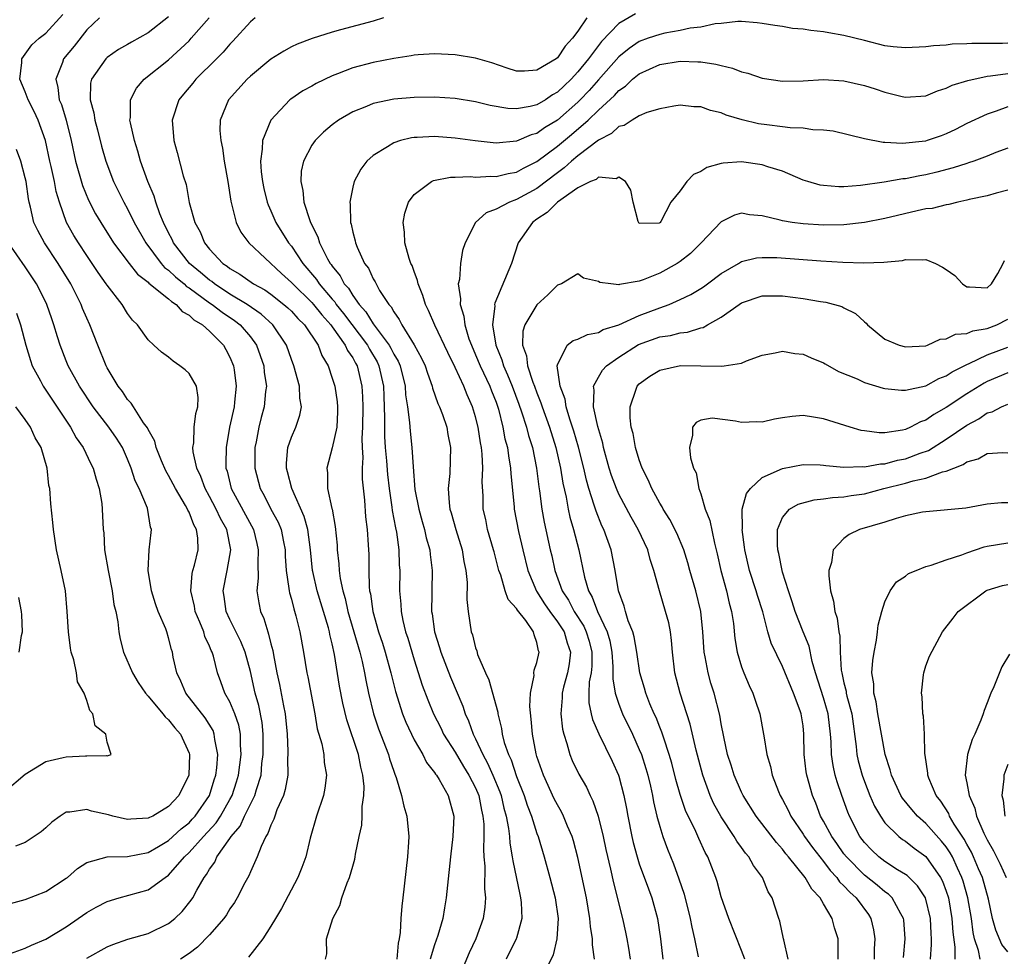
# Model space of a CAD drawing. Units: inches. Extents: x 2583000 to 2586000, y 1530000 to 1533000.
# Drawn here: x 2583086 to 2583183, y 1530445 to 1530537 of the extents above; entities that cross this region are included whole.
import ezdxf

# ---------------------------------------------------------------- set-up
doc = ezdxf.new("R2010")
doc.units = ezdxf.units.IN
doc.header["$MEASUREMENT"] = 0
doc.layers.add('LD25831530_2ft', color=133, linetype='Continuous')

msp = doc.modelspace()

# ---------------------------------------------------------------- linework, layer by layer
at = {"layer": 'LD25831530_2ft'}
for points, elevation in [([(2583093, 1530445.119), (2583095, 1530446.223), (2583095.555, 1530446.445), (2583097.032, 1530446.968), (2583099, 1530447.535), (2583101, 1530448.491), (2583101.616, 1530449), (2583102.331, 1530449.669), (2583103.221, 1530450.779), (2583103.359, 1530451), (2583103.768, 1530451.768), (2583104.49, 1530453), (2583104.72, 1530453.28), (2583105, 1530453.798), (2583105.506, 1530454.495), (2583105.729, 1530455), (2583107, 1530456.806), (2583107.123, 1530457), (2583107.987, 1530458.013), (2583108.437, 1530459), (2583109.44, 1530461), (2583109.582, 1530461.582), (2583110.039, 1530463), (2583110.125, 1530464.125), (2583110.244, 1530465), (2583110.239, 1530467), (2583110.137, 1530468.137), (2583109.814, 1530469.814), (2583109.476, 1530471), (2583109, 1530473.123), (2583108.498, 1530475), (2583108.062, 1530476.062), (2583107, 1530478.219), (2583106.636, 1530479), (2583106.443, 1530480.443), (2583106.346, 1530481), (2583106.736, 1530483), (2583107, 1530484.462), (2583107.083, 1530485), (2583106.685, 1530487), (2583106.074, 1530488.074), (2583105.649, 1530489), (2583105, 1530490.233), (2583104.569, 1530491), (2583104.168, 1530492.168), (2583103.778, 1530493), (2583103.417, 1530494.583), (2583103.381, 1530495), (2583103.459, 1530495.459), (2583103.491, 1530497), (2583103.659, 1530498.341), (2583103.868, 1530499), (2583103.9, 1530499.9), (2583103.732, 1530501), (2583103, 1530502.239), (2583102.607, 1530502.607), (2583102.106, 1530503), (2583101.437, 1530503.437), (2583101, 1530503.831), (2583100.326, 1530504.326), (2583099.561, 1530505), (2583099, 1530505.537), (2583097.972, 1530507), (2583097.469, 1530507.469), (2583097, 1530508.103), (2583096.466, 1530509), (2583095, 1530510.866), (2583094.919, 1530511), (2583094.116, 1530512.116), (2583093.535, 1530513), (2583093, 1530513.77), (2583092.195, 1530515), (2583091.745, 1530515.745), (2583091.037, 1530517), (2583090.333, 1530519), (2583090.022, 1530520.022), (2583089.845, 1530521), (2583089.524, 1530522.476), (2583089.393, 1530523), (2583088.977, 1530525), (2583088.263, 1530527), (2583087.859, 1530527.859), (2583087.266, 1530529), (2583087, 1530529.757), (2583086.465, 1530531), (2583086.651, 1530532.651), (2583086.653, 1530533), (2583087.641, 1530534.358), (2583088.362, 1530535), (2583089, 1530535.51), (2583090.657, 1530537.343)], 7664), ([(2583146.614, 1530537.386), (2583145, 1530536.434), (2583143.314, 1530534.686), (2583143, 1530534.292), (2583142.041, 1530533), (2583141, 1530531.711), (2583140.339, 1530531), (2583139.645, 1530530.355), (2583139, 1530529.722), (2583138.525, 1530529.474), (2583137.82, 1530529), (2583137, 1530528.515), (2583136.343, 1530528.343), (2583135, 1530528.114), (2583134.142, 1530528.141), (2583132.422, 1530528.422), (2583131, 1530528.786), (2583129, 1530529.135), (2583127, 1530529.26), (2583125, 1530529.225), (2583123, 1530529.051), (2583121, 1530528.63), (2583120.343, 1530528.343), (2583119, 1530527.817), (2583117.592, 1530527), (2583117, 1530526.555), (2583116.155, 1530525.845), (2583115.315, 1530525), (2583115, 1530524.544), (2583114.18, 1530523), (2583113.97, 1530522.03), (2583113.91, 1530521), (2583114.128, 1530520.128), (2583114.226, 1530519), (2583114.794, 1530517.206), (2583114.877, 1530517), (2583115.588, 1530515.588), (2583115.754, 1530515), (2583116.533, 1530513.467), (2583116.801, 1530513), (2583116.892, 1530512.892), (2583117, 1530512.721), (2583117.785, 1530511.785), (2583118.171, 1530511), (2583118.569, 1530510.569), (2583119, 1530509.852), (2583119.612, 1530509), (2583120.28, 1530508.28), (2583121, 1530507.093), (2583122.555, 1530505), (2583122.721, 1530504.721), (2583123, 1530504.14), (2583123.437, 1530503.437), (2583123.62, 1530503), (2583124.123, 1530501), (2583124.161, 1530500.161), (2583124.347, 1530499), (2583124.558, 1530497.442), (2583124.606, 1530496.606), (2583124.778, 1530495), (2583124.89, 1530493.11), (2583125.082, 1530490.918), (2583125.445, 1530489), (2583125.775, 1530487.775), (2583126.004, 1530487), (2583126.188, 1530486.188), (2583126.534, 1530485), (2583126.569, 1530484.569), (2583126.762, 1530483), (2583126.712, 1530481), (2583126.724, 1530480.724), (2583126.707, 1530479), (2583126.759, 1530478.759), (2583126.997, 1530477), (2583127.484, 1530475.484), (2583127.617, 1530475), (2583128.565, 1530472.565), (2583129.75, 1530469.75), (2583129.994, 1530469), (2583130.318, 1530468.318), (2583130.761, 1530467), (2583131, 1530466.541), (2583131.704, 1530465), (2583132.181, 1530464.181), (2583132.7, 1530463), (2583133.377, 1530461.377), (2583133.506, 1530461), (2583133.779, 1530459.779), (2583134, 1530459), (2583134.23, 1530457.77), (2583134.306, 1530457), (2583134.347, 1530456.347), (2583134.592, 1530455), (2583134.629, 1530454.629), (2583135.321, 1530451.321), (2583135.407, 1530451), (2583135.459, 1530450.541), (2583135.523, 1530449), (2583135, 1530447.055), (2583134.984, 1530447), (2583133.975, 1530445)], 7650), ([(2583094.25, 1530537), (2583093, 1530535.83), (2583091.766, 1530534.234), (2583090.743, 1530533), (2583090.624, 1530532.624), (2583089.977, 1530531), (2583090.187, 1530530.187), (2583090.316, 1530529), (2583090.523, 1530528.523), (2583091, 1530527), (2583091.497, 1530525), (2583091.92, 1530523), (2583092.606, 1530520.606), (2583093.185, 1530519.185), (2583093.862, 1530517.862), (2583094.366, 1530517), (2583095.627, 1530515), (2583097.147, 1530513), (2583097.963, 1530511.963), (2583099, 1530511.176), (2583099.082, 1530511.082), (2583101, 1530509.537), (2583101.273, 1530509.272), (2583101.732, 1530509), (2583102.319, 1530508.319), (2583103, 1530507.96), (2583103.481, 1530507.481), (2583104.321, 1530507), (2583105, 1530506.376), (2583106.357, 1530505), (2583106.596, 1530504.597), (2583107, 1530503.856), (2583107.357, 1530503), (2583107.395, 1530502.604), (2583107.615, 1530501), (2583107.458, 1530499.457), (2583107.397, 1530499), (2583106.971, 1530497), (2583106.617, 1530495), (2583106.582, 1530493.418), (2583106.61, 1530493), (2583106.711, 1530492.711), (2583107.129, 1530491), (2583109.29, 1530487), (2583109.63, 1530485.63), (2583109.772, 1530485), (2583109.708, 1530483.708), (2583109.754, 1530482.247), (2583109.636, 1530481), (2583109.819, 1530479.819), (2583109.996, 1530479), (2583110.311, 1530478.311), (2583110.69, 1530477), (2583110.781, 1530476.781), (2583111, 1530475.835), (2583111.181, 1530475.181), (2583111.247, 1530474.753), (2583111.584, 1530473), (2583111.851, 1530471.851), (2583112.242, 1530469.758), (2583112.409, 1530469), (2583112.59, 1530467), (2583112.67, 1530465.33), (2583112.67, 1530465), (2583112.638, 1530464.638), (2583112.64, 1530463), (2583112.406, 1530461.594), (2583112.223, 1530461), (2583111.594, 1530459.594), (2583111.382, 1530459), (2583111.299, 1530458.701), (2583111, 1530458.119), (2583110.709, 1530457.291), (2583110.501, 1530457), (2583110.035, 1530456.035), (2583109.651, 1530455), (2583109, 1530453.559), (2583108.841, 1530453.159), (2583108.462, 1530452.462), (2583107.705, 1530451), (2583107.441, 1530450.559), (2583107, 1530449.914), (2583106.656, 1530449.344), (2583106.405, 1530449), (2583105, 1530447.384), (2583103.823, 1530446.177), (2583103, 1530445.559), (2583102.155, 1530445)], 7662), ([(2583101, 1530537.098), (2583099, 1530535.544), (2583097.372, 1530534.628), (2583097, 1530534.39), (2583096.105, 1530533.895), (2583095, 1530533.135), (2583094.859, 1530533), (2583093.472, 1530531), (2583093.38, 1530530.62), (2583093.345, 1530529), (2583093.713, 1530527.713), (2583093.803, 1530527), (2583094.056, 1530526.056), (2583094.451, 1530524.452), (2583094.856, 1530523), (2583095.628, 1530521), (2583096.626, 1530519), (2583097, 1530518.329), (2583097.645, 1530517), (2583098.764, 1530515), (2583100.285, 1530513), (2583100.619, 1530512.619), (2583101, 1530512.338), (2583101.676, 1530511.676), (2583102.516, 1530511), (2583102.762, 1530510.762), (2583103, 1530510.621), (2583105, 1530509.165), (2583105.251, 1530509), (2583106.228, 1530508.228), (2583107.437, 1530507.437), (2583108.002, 1530507), (2583109, 1530505.814), (2583109.6, 1530505), (2583110.296, 1530503), (2583110.354, 1530502.354), (2583110.557, 1530501), (2583110.484, 1530500.484), (2583110.345, 1530499), (2583110.052, 1530497.948), (2583109.813, 1530497), (2583109.557, 1530495.557), (2583109.439, 1530495), (2583109.417, 1530493), (2583109.937, 1530491), (2583110.327, 1530490.327), (2583111.007, 1530489), (2583111.706, 1530487.706), (2583111.997, 1530487), (2583112.218, 1530485.782), (2583112.389, 1530485), (2583112.4, 1530484.4), (2583112.489, 1530483), (2583112.769, 1530481.231), (2583112.779, 1530481), (2583112.815, 1530480.815), (2583113, 1530480.185), (2583113.234, 1530479.234), (2583113.443, 1530478.557), (2583113.828, 1530477), (2583114.19, 1530475), (2583114.505, 1530473), (2583114.599, 1530472.599), (2583115.283, 1530469), (2583115.529, 1530467.529), (2583115.962, 1530466.038), (2583116.162, 1530465), (2583116.221, 1530464.221), (2583116.439, 1530463), (2583116.272, 1530461.728), (2583116.129, 1530461), (2583115.443, 1530459), (2583114.846, 1530456.846), (2583114.41, 1530455), (2583114.032, 1530453.968), (2583113.643, 1530453), (2583112.028, 1530449.972), (2583111.434, 1530449), (2583111, 1530448.231), (2583110.217, 1530447), (2583108.796, 1530445.204)], 7660), ([(2583116.331, 1530445), (2583116.471, 1530445.528), (2583116.447, 1530447), (2583117.054, 1530449), (2583117.746, 1530450.254), (2583117.942, 1530451), (2583118.459, 1530452.459), (2583118.697, 1530453), (2583119, 1530454.104), (2583119.21, 1530454.79), (2583119.251, 1530455), (2583119.282, 1530455.282), (2583119.633, 1530457), (2583119.889, 1530458.111), (2583119.918, 1530459), (2583119.914, 1530459.914), (2583120.091, 1530461), (2583120.105, 1530461.895), (2583119.998, 1530463), (2583119.788, 1530463.788), (2583119.545, 1530465), (2583118.405, 1530468.405), (2583118.022, 1530470.022), (2583117.701, 1530471.701), (2583117.229, 1530474.771), (2583117, 1530475.811), (2583116.754, 1530476.754), (2583116.715, 1530477), (2583116.618, 1530477.382), (2583115.532, 1530481), (2583115.102, 1530482.897), (2583115.08, 1530483), (2583114.877, 1530485), (2583114.617, 1530487), (2583114.264, 1530488.264), (2583113.033, 1530491), (2583112.634, 1530492.634), (2583112.527, 1530493), (2583112.528, 1530493.472), (2583112.658, 1530495), (2583113, 1530496.015), (2583113.421, 1530497), (2583113.835, 1530498.165), (2583113.993, 1530499), (2583113.84, 1530499.84), (2583113.796, 1530501), (2583113.233, 1530503), (2583113, 1530503.602), (2583112.512, 1530505), (2583111.185, 1530507), (2583110.048, 1530508.048), (2583108.666, 1530509), (2583107, 1530510.007), (2583105.482, 1530511), (2583105.22, 1530511.22), (2583105, 1530511.366), (2583104.125, 1530512.125), (2583103.058, 1530513), (2583101.487, 1530515), (2583101.345, 1530515.345), (2583101, 1530515.986), (2583100.498, 1530517), (2583100.148, 1530517.851), (2583099.742, 1530519), (2583099.58, 1530519.58), (2583098.961, 1530521), (2583098.247, 1530523), (2583097.983, 1530523.983), (2583097.66, 1530525), (2583097.271, 1530526.729), (2583097.231, 1530527), (2583097.277, 1530527.277), (2583097.291, 1530529), (2583097.865, 1530530.135), (2583098.607, 1530531), (2583101, 1530532.904), (2583103, 1530534.762), (2583103.225, 1530535), (2583104.975, 1530537)], 7658), ([(2583109.471, 1530537), (2583109, 1530536.608), (2583107.283, 1530534.717), (2583107, 1530534.441), (2583106.337, 1530533.663), (2583105.693, 1530533), (2583103.681, 1530531), (2583103.38, 1530530.62), (2583102.457, 1530529.542), (2583102.018, 1530529), (2583101.342, 1530527), (2583101.525, 1530525), (2583101.857, 1530523.856), (2583102.434, 1530521.566), (2583102.717, 1530520.718), (2583103.028, 1530518.972), (2583103.569, 1530517), (2583104.076, 1530516.076), (2583104.496, 1530515), (2583105, 1530514.388), (2583106.307, 1530513), (2583106.723, 1530512.723), (2583107, 1530512.492), (2583107.958, 1530511.958), (2583109.31, 1530511), (2583110.411, 1530510.411), (2583111, 1530509.987), (2583112.273, 1530509), (2583112.668, 1530508.668), (2583113, 1530508.344), (2583113.636, 1530507.636), (2583114.292, 1530507), (2583115.609, 1530505), (2583115.991, 1530503.991), (2583116.591, 1530503), (2583117, 1530501.8), (2583117.233, 1530501), (2583117.473, 1530499.473), (2583117.513, 1530499), (2583117.506, 1530498.494), (2583117.436, 1530497), (2583117, 1530494.991), (2583116.455, 1530493), (2583116.534, 1530492.534), (2583116.547, 1530491), (2583116.943, 1530489.057), (2583116.972, 1530488.972), (2583117.287, 1530487.287), (2583117.467, 1530485.467), (2583117.492, 1530485), (2583117.652, 1530483.652), (2583117.684, 1530483), (2583117.779, 1530482.221), (2583118.034, 1530481), (2583118.256, 1530480.256), (2583118.523, 1530479), (2583119.685, 1530475), (2583119.911, 1530474.089), (2583120.139, 1530473), (2583120.262, 1530472.262), (2583120.534, 1530471), (2583121.032, 1530469), (2583121.528, 1530467.528), (2583122.496, 1530465), (2583122.598, 1530464.598), (2583123, 1530463.377), (2583123.098, 1530463.098), (2583123.243, 1530462.757), (2583123.77, 1530461), (2583123.976, 1530459.976), (2583124.276, 1530459), (2583124.47, 1530457), (2583124.451, 1530456.451), (2583124.36, 1530455), (2583123.907, 1530451), (2583123.798, 1530450.201), (2583123.705, 1530449), (2583123.629, 1530447.629), (2583123.521, 1530447), (2583123.421, 1530446.579), (2583123.317, 1530445)], 7656), ([(2583122.007, 1530537), (2583121, 1530536.687), (2583117.816, 1530535.816), (2583117, 1530535.618), (2583115.021, 1530534.979), (2583113.57, 1530534.43), (2583113, 1530534.156), (2583112.251, 1530533.749), (2583111, 1530532.964), (2583109, 1530531.311), (2583108.669, 1530531), (2583106.857, 1530529), (2583106.052, 1530527), (2583106.018, 1530525.982), (2583106.094, 1530525), (2583106.267, 1530524.267), (2583106.443, 1530523), (2583106.789, 1530521), (2583107.085, 1530519.084), (2583107.159, 1530518.841), (2583107.608, 1530517), (2583108.061, 1530516.061), (2583108.829, 1530515), (2583112.025, 1530512.024), (2583113, 1530511.154), (2583113.133, 1530511), (2583115, 1530509.196), (2583115.169, 1530509), (2583115.966, 1530507.966), (2583116.858, 1530507), (2583117, 1530506.802), (2583118.274, 1530505), (2583118.489, 1530504.489), (2583119, 1530503.773), (2583119.261, 1530503.261), (2583119.421, 1530503), (2583119.897, 1530501), (2583119.968, 1530499.968), (2583119.984, 1530499), (2583119.965, 1530497), (2583119.895, 1530495.895), (2583119.916, 1530495), (2583119.973, 1530494.027), (2583119.909, 1530493), (2583119.918, 1530491.918), (2583120.132, 1530489.868), (2583120.252, 1530488.251), (2583120.402, 1530487), (2583120.51, 1530485.49), (2583120.563, 1530484.563), (2583120.563, 1530483), (2583120.602, 1530481.398), (2583120.65, 1530481), (2583120.719, 1530480.719), (2583120.961, 1530479), (2583121.53, 1530477), (2583121.89, 1530475.89), (2583122.159, 1530475), (2583122.708, 1530473), (2583123.166, 1530471.166), (2583123.857, 1530469), (2583124.178, 1530468.178), (2583125, 1530466.446), (2583125.834, 1530465), (2583126.221, 1530464.221), (2583127, 1530463.25), (2583127.092, 1530463.092), (2583127.17, 1530463), (2583127.445, 1530462.555), (2583128.321, 1530461), (2583128.862, 1530459), (2583128.787, 1530457), (2583128.535, 1530455), (2583128.25, 1530452.25), (2583128.141, 1530451), (2583127.962, 1530450.039), (2583127.793, 1530449), (2583127.31, 1530447.31), (2583127, 1530446.408), (2583126.576, 1530445)], 7654), ([(2583141.889, 1530537), (2583141, 1530535.708), (2583140.47, 1530535), (2583139.754, 1530534.245), (2583139, 1530533.093), (2583138.876, 1530533), (2583137, 1530531.875), (2583135.789, 1530531.789), (2583135, 1530531.797), (2583134.086, 1530532.086), (2583132.594, 1530532.594), (2583131, 1530533.076), (2583129, 1530533.397), (2583127, 1530533.477), (2583125.382, 1530533.382), (2583125, 1530533.348), (2583124.717, 1530533.283), (2583123, 1530533.034), (2583121, 1530532.653), (2583119, 1530532.12), (2583117.519, 1530531.519), (2583117, 1530531.327), (2583115.422, 1530530.578), (2583115, 1530530.332), (2583114.125, 1530529.875), (2583112.938, 1530529.062), (2583112.865, 1530529), (2583110.985, 1530527), (2583110.168, 1530525), (2583110.162, 1530524.162), (2583109.983, 1530523), (2583110.047, 1530521.953), (2583110.165, 1530521), (2583110.309, 1530520.309), (2583110.634, 1530519), (2583110.723, 1530518.723), (2583111, 1530518.144), (2583111.495, 1530517), (2583112.735, 1530515), (2583113, 1530514.681), (2583114.111, 1530513), (2583115.441, 1530511.44), (2583115.719, 1530511), (2583117, 1530509.507), (2583117.243, 1530509.243), (2583117.389, 1530509), (2583118.108, 1530508.107), (2583120.441, 1530505), (2583120.629, 1530504.629), (2583121.38, 1530503.381), (2583121.564, 1530503), (2583122.006, 1530501), (2583122.022, 1530500.022), (2583122.094, 1530497.906), (2583122.086, 1530497), (2583122.105, 1530496.104), (2583122.174, 1530495), (2583122.293, 1530493.707), (2583122.382, 1530492.382), (2583122.553, 1530491), (2583122.831, 1530489.169), (2583122.861, 1530488.861), (2583123.174, 1530487.174), (2583123.274, 1530486.726), (2583123.517, 1530485), (2583123.55, 1530483.55), (2583123.594, 1530483), (2583123.557, 1530481), (2583123.689, 1530479.689), (2583123.715, 1530479), (2583123.896, 1530478.104), (2583124.169, 1530477), (2583124.374, 1530476.374), (2583125, 1530474.248), (2583125.793, 1530471.793), (2583126.338, 1530470.338), (2583126.892, 1530469), (2583127.602, 1530467.602), (2583127.881, 1530467), (2583129, 1530465.225), (2583129.829, 1530463.829), (2583130.358, 1530463), (2583131, 1530461.76), (2583131.321, 1530461), (2583131.58, 1530459.58), (2583131.721, 1530459), (2583131.794, 1530458.206), (2583131.806, 1530457), (2583131.761, 1530455.76), (2583131.815, 1530455), (2583131.906, 1530454.094), (2583131.879, 1530451.879), (2583131.976, 1530451), (2583131.918, 1530450.083), (2583131.754, 1530449), (2583131.035, 1530447), (2583130.378, 1530445.622), (2583129.273, 1530443)], 7652), ([(2583183, 1530534.535), (2583182.496, 1530534.495), (2583181, 1530534.49), (2583179.49, 1530534.51), (2583179, 1530534.459), (2583177.57, 1530534.431), (2583177, 1530534.347), (2583175.734, 1530534.266), (2583175, 1530534.162), (2583173, 1530534.075), (2583171.818, 1530534.182), (2583171, 1530534.28), (2583169, 1530534.773), (2583167, 1530535.291), (2583165.523, 1530535.523), (2583165, 1530535.642), (2583163.749, 1530535.749), (2583163, 1530535.884), (2583161.97, 1530535.97), (2583161, 1530536.142), (2583160.241, 1530536.241), (2583159, 1530536.452), (2583158.516, 1530536.515), (2583157, 1530536.629), (2583156.642, 1530536.642), (2583155, 1530536.457), (2583154.417, 1530536.417), (2583153, 1530536.086), (2583151.979, 1530535.979), (2583151, 1530535.756), (2583149.499, 1530535.499), (2583149, 1530535.39), (2583147.872, 1530535), (2583147, 1530534.675), (2583145.996, 1530534.004), (2583145, 1530533.184), (2583143, 1530530.946), (2583142.095, 1530529.905), (2583141.234, 1530529), (2583141, 1530528.771), (2583139, 1530527.003), (2583137.746, 1530526.254), (2583137, 1530525.713), (2583136.431, 1530525.569), (2583135, 1530524.946), (2583133, 1530524.76), (2583130.971, 1530524.971), (2583129, 1530525.255), (2583127, 1530525.401), (2583125.304, 1530525.304), (2583125, 1530525.302), (2583124.732, 1530525.268), (2583123.664, 1530525), (2583123, 1530524.799), (2583122.395, 1530524.395), (2583121, 1530523.551), (2583120.391, 1530523), (2583119.784, 1530522.216), (2583119.129, 1530521), (2583119, 1530520.457), (2583118.715, 1530519), (2583118.759, 1530518.759), (2583118.788, 1530517), (2583118.848, 1530516.848), (2583119, 1530516.067), (2583119.22, 1530515.22), (2583119.253, 1530515), (2583119.423, 1530514.577), (2583120.161, 1530513), (2583120.527, 1530512.527), (2583121, 1530511.483), (2583121.19, 1530511.189), (2583121.276, 1530511), (2583121.629, 1530510.371), (2583122.516, 1530509), (2583122.753, 1530508.752), (2583123, 1530508.266), (2583123.535, 1530507.535), (2583123.784, 1530507), (2583125, 1530505.05), (2583125.733, 1530503.734), (2583126.066, 1530503), (2583126.289, 1530502.289), (2583126.772, 1530501), (2583126.808, 1530500.808), (2583127.327, 1530499.327), (2583127.486, 1530499), (2583127.763, 1530498.237), (2583128.18, 1530497), (2583128.298, 1530496.299), (2583128.558, 1530495), (2583128.475, 1530492.475), (2583128.311, 1530491), (2583128.406, 1530489.594), (2583128.49, 1530489), (2583128.614, 1530488.614), (2583129.073, 1530487), (2583129.693, 1530485), (2583129.864, 1530483.864), (2583130.054, 1530483), (2583130.169, 1530481.831), (2583130.152, 1530480.152), (2583130.271, 1530479), (2583130.577, 1530477), (2583130.692, 1530476.692), (2583131, 1530475.436), (2583131.131, 1530475.131), (2583131.205, 1530474.795), (2583131.966, 1530473), (2583132.308, 1530472.308), (2583133.161, 1530469.161), (2583133.178, 1530469), (2583133.546, 1530467.546), (2583133.612, 1530467), (2583133.808, 1530466.192), (2583134.213, 1530465), (2583134.478, 1530464.478), (2583135, 1530462.86), (2583135.747, 1530461), (2583136.048, 1530460.048), (2583136.461, 1530459), (2583137, 1530457.29), (2583137.115, 1530457), (2583137.718, 1530455), (2583138.269, 1530453), (2583138.786, 1530451), (2583139.069, 1530449), (2583138.956, 1530447), (2583138.576, 1530445.424), (2583137.722, 1530443.722)], 7648), ([(2583142.617, 1530445), (2583142.411, 1530446.411), (2583142.426, 1530447), (2583142.218, 1530448.217), (2583142.171, 1530449), (2583142.02, 1530449.98), (2583141.834, 1530451), (2583141, 1530454.953), (2583140.563, 1530456.563), (2583140.427, 1530457), (2583139.996, 1530458.004), (2583139.599, 1530459), (2583139.404, 1530459.404), (2583139, 1530460.092), (2583138.695, 1530460.695), (2583137.632, 1530463), (2583137, 1530464.829), (2583136.931, 1530465.069), (2583136.567, 1530467), (2583136.449, 1530468.449), (2583136.311, 1530469.689), (2583136.355, 1530471), (2583136.721, 1530472.721), (2583136.708, 1530473), (2583136.733, 1530473.267), (2583137, 1530474.012), (2583137.223, 1530475), (2583137.155, 1530475.155), (2583137, 1530475.953), (2583136.717, 1530476.717), (2583136.677, 1530477), (2583135.901, 1530478.099), (2583135.102, 1530479.102), (2583135, 1530479.294), (2583134.172, 1530480.172), (2583133.895, 1530481), (2583133.456, 1530482.544), (2583133.277, 1530483), (2583132.804, 1530484.804), (2583132.764, 1530485), (2583132.178, 1530487), (2583131.989, 1530487.989), (2583131.758, 1530489), (2583131.727, 1530490.273), (2583131.656, 1530491.656), (2583131.716, 1530493), (2583131.648, 1530494.353), (2583131.565, 1530495), (2583131.47, 1530495.47), (2583131.244, 1530497), (2583131, 1530497.998), (2583130.706, 1530499), (2583130.169, 1530500.169), (2583129.849, 1530501), (2583129, 1530502.847), (2583128.292, 1530504.291), (2583127.019, 1530506.981), (2583126.411, 1530508.411), (2583126.105, 1530509), (2583125.858, 1530509.858), (2583125.39, 1530511), (2583125.334, 1530511.334), (2583125, 1530512.198), (2583124.792, 1530512.792), (2583124.685, 1530513), (2583124.512, 1530513.488), (2583124.08, 1530515), (2583124.049, 1530516.049), (2583123.921, 1530517), (2583124.08, 1530517.92), (2583124.455, 1530519), (2583125, 1530519.745), (2583126.69, 1530521), (2583126.898, 1530521.102), (2583128.564, 1530521.436), (2583129, 1530521.435), (2583130.503, 1530521.496), (2583131, 1530521.444), (2583132.486, 1530521.514), (2583133, 1530521.482), (2583134.199, 1530521.801), (2583135, 1530521.931), (2583135.675, 1530522.325), (2583137, 1530522.975), (2583139, 1530524.457), (2583140.39, 1530525.61), (2583142, 1530527), (2583143, 1530527.977), (2583144.587, 1530529.413), (2583145, 1530529.896), (2583145.664, 1530530.336), (2583146.341, 1530531), (2583147, 1530531.54), (2583149, 1530532.458), (2583151, 1530532.772), (2583152.718, 1530532.718), (2583153, 1530532.693), (2583154.482, 1530532.482), (2583155, 1530532.335), (2583156.094, 1530532.094), (2583157, 1530531.729), (2583157.595, 1530531.595), (2583159, 1530531.107), (2583161, 1530530.825), (2583163, 1530530.862), (2583165, 1530530.975), (2583167, 1530530.849), (2583169, 1530530.377), (2583170.06, 1530530.06), (2583171, 1530529.735), (2583172.699, 1530529.301), (2583173, 1530529.238), (2583175, 1530529.375), (2583176.13, 1530529.87), (2583177, 1530530.117), (2583177.587, 1530530.412), (2583179.11, 1530530.89), (2583181, 1530531.295), (2583181.322, 1530531.322), (2583183, 1530531.571)], 7646), ([(2583183, 1530528.29), (2583181.879, 1530527.879), (2583181, 1530527.604), (2583179, 1530526.676), (2583177.902, 1530526.098), (2583177, 1530525.676), (2583176.513, 1530525.487), (2583175.116, 1530525), (2583174.959, 1530524.959), (2583172.711, 1530524.711), (2583171, 1530524.831), (2583170.826, 1530524.826), (2583169, 1530525.179), (2583165.933, 1530525.933), (2583165, 1530526.032), (2583163.945, 1530526.055), (2583163, 1530526.223), (2583161.74, 1530526.26), (2583161, 1530526.362), (2583159.466, 1530526.534), (2583158.649, 1530526.65), (2583157.038, 1530527.038), (2583155.502, 1530527.502), (2583155, 1530527.725), (2583153.95, 1530527.95), (2583153, 1530528.31), (2583152.317, 1530528.317), (2583151, 1530528.464), (2583150.371, 1530528.371), (2583149, 1530528.103), (2583147.74, 1530527.74), (2583147, 1530527.412), (2583146.301, 1530527), (2583145.53, 1530526.47), (2583145, 1530526.38), (2583144.287, 1530525.713), (2583143, 1530525.06), (2583141, 1530523.506), (2583140.382, 1530523), (2583139.67, 1530522.33), (2583139, 1530521.871), (2583137, 1530520.339), (2583135, 1530519.238), (2583134.304, 1530519), (2583133, 1530518.294), (2583132.04, 1530517.96), (2583130.99, 1530517.01), (2583129.997, 1530515), (2583129.73, 1530514.27), (2583129.525, 1530513), (2583129.427, 1530511.427), (2583129.315, 1530511), (2583129.543, 1530509.543), (2583129.488, 1530509), (2583129.859, 1530507.859), (2583129.941, 1530507), (2583130.355, 1530505.645), (2583130.591, 1530505), (2583131, 1530504.085), (2583131.444, 1530503), (2583132.389, 1530501), (2583132.552, 1530500.552), (2583133, 1530499.443), (2583133.229, 1530498.771), (2583133.671, 1530497), (2583133.876, 1530495.876), (2583134.115, 1530495), (2583134.211, 1530494.211), (2583134.43, 1530493), (2583134.452, 1530492.452), (2583134.769, 1530489.231), (2583134.781, 1530489), (2583135.199, 1530486.801), (2583135.621, 1530485), (2583136.119, 1530483), (2583136.968, 1530480.968), (2583137.747, 1530479.747), (2583138.258, 1530479), (2583139, 1530477.992), (2583139.647, 1530477), (2583139.937, 1530475.937), (2583140.281, 1530475), (2583140.143, 1530473.857), (2583139.988, 1530473), (2583139.603, 1530471.603), (2583139.454, 1530471), (2583139.452, 1530470.548), (2583139.322, 1530469), (2583139.493, 1530467.493), (2583139.61, 1530467), (2583139.924, 1530466.076), (2583140.215, 1530465), (2583140.44, 1530464.44), (2583141.093, 1530463.093), (2583141.829, 1530461.829), (2583142.201, 1530461), (2583142.475, 1530460.475), (2583142.969, 1530459), (2583143.463, 1530457), (2583143.734, 1530455.734), (2583144.19, 1530453.81), (2583144.468, 1530452.468), (2583145.358, 1530449), (2583145.662, 1530447.662), (2583145.792, 1530447), (2583145.93, 1530446.07), (2583146.113, 1530445)], 7644), ([(2583085.552, 1530445.552), (2583087, 1530446.089), (2583087.61, 1530446.39), (2583089, 1530446.956), (2583091, 1530448.173), (2583093, 1530449.558), (2583093.922, 1530450.078), (2583095, 1530450.646), (2583096.162, 1530451), (2583099, 1530451.793), (2583100.653, 1530453), (2583101, 1530453.234), (2583102.542, 1530455), (2583103, 1530455.419), (2583104.414, 1530457), (2583105.655, 1530458.345), (2583106.066, 1530459), (2583107, 1530460.63), (2583107.202, 1530461), (2583107.649, 1530462.352), (2583107.844, 1530463), (2583108.103, 1530465), (2583108.033, 1530465.967), (2583108.024, 1530467), (2583107.867, 1530467.867), (2583107.47, 1530469), (2583107, 1530470.162), (2583106.511, 1530471), (2583106.113, 1530472.113), (2583105.768, 1530473), (2583105.379, 1530474.621), (2583105.258, 1530475), (2583105.167, 1530475.167), (2583105, 1530475.592), (2583104.552, 1530476.552), (2583104.434, 1530477), (2583104.067, 1530477.934), (2583103.605, 1530479), (2583103.519, 1530479.519), (2583103.171, 1530481), (2583103.312, 1530482.688), (2583103.378, 1530483), (2583103.526, 1530483.525), (2583103.897, 1530485), (2583103.853, 1530486.147), (2583103.737, 1530487), (2583103.459, 1530487.459), (2583103, 1530488.687), (2583102.885, 1530488.885), (2583102.854, 1530489), (2583102.671, 1530489.329), (2583101.665, 1530491), (2583101, 1530492.263), (2583100.725, 1530492.725), (2583100.305, 1530493.695), (2583099.782, 1530495), (2583099.647, 1530495.647), (2583099, 1530496.764), (2583098.931, 1530496.931), (2583098.563, 1530497.437), (2583097.567, 1530499), (2583097.358, 1530499.357), (2583097, 1530499.688), (2583096.494, 1530500.494), (2583096.086, 1530501), (2583095, 1530502.803), (2583094.898, 1530503), (2583094.08, 1530505), (2583093.307, 1530507), (2583093, 1530507.662), (2583092.596, 1530508.596), (2583092.446, 1530509), (2583091.9, 1530510.101), (2583091.439, 1530511), (2583090.228, 1530513), (2583088.893, 1530515), (2583088.219, 1530516.219), (2583087.845, 1530517), (2583087.5, 1530518.5), (2583087.363, 1530519), (2583087.298, 1530519.298), (2583087.075, 1530521), (2583087, 1530521.36), (2583086.56, 1530523), (2583086.134, 1530524.134)], 7666), ([(2583183, 1530524.268), (2583181.834, 1530523.834), (2583181, 1530523.499), (2583179.682, 1530523), (2583179.179, 1530522.821), (2583179, 1530522.775), (2583177.67, 1530522.33), (2583176.082, 1530521.918), (2583175, 1530521.658), (2583174.43, 1530521.571), (2583173, 1530521.281), (2583172.739, 1530521.261), (2583170.938, 1530520.938), (2583168.613, 1530520.613), (2583167, 1530520.497), (2583166.492, 1530520.492), (2583165, 1530520.613), (2583164.659, 1530520.659), (2583163.464, 1530521), (2583163, 1530521.152), (2583161, 1530522.004), (2583159.56, 1530522.44), (2583159, 1530522.649), (2583157, 1530522.923), (2583155.198, 1530522.802), (2583155, 1530522.764), (2583153.612, 1530522.388), (2583153, 1530521.987), (2583152.307, 1530521.694), (2583151.652, 1530521), (2583151, 1530520.105), (2583150.083, 1530519), (2583149.104, 1530517.104), (2583149.037, 1530517), (2583149, 1530516.964), (2583148.952, 1530516.952), (2583147, 1530516.919), (2583146.958, 1530516.958), (2583146.901, 1530517.099), (2583146.394, 1530519), (2583146.164, 1530520.164), (2583145.639, 1530521), (2583145, 1530521.432), (2583144.734, 1530521.266), (2583143, 1530521.428), (2583142.783, 1530521.217), (2583142.223, 1530521), (2583141, 1530520.377), (2583139, 1530518.979), (2583138.01, 1530517.99), (2583137, 1530517.321), (2583136.551, 1530517), (2583135.167, 1530515), (2583134.52, 1530513), (2583132.872, 1530509.128), (2583132.858, 1530509), (2583132.873, 1530508.873), (2583132.654, 1530507), (2583132.969, 1530505), (2583133.565, 1530503.565), (2583133.716, 1530503), (2583134.128, 1530502.128), (2583134.584, 1530501), (2583135.242, 1530499.242), (2583135.501, 1530498.499), (2583135.966, 1530497), (2583136.171, 1530496.171), (2583136.556, 1530495), (2583136.962, 1530493), (2583137.168, 1530491.168), (2583137.237, 1530490.763), (2583137.471, 1530489), (2583137.711, 1530487.711), (2583138.304, 1530485), (2583138.439, 1530484.439), (2583138.744, 1530483), (2583139.474, 1530481), (2583140.08, 1530480.08), (2583140.641, 1530479), (2583141.569, 1530477.569), (2583141.819, 1530477), (2583142.087, 1530476.087), (2583142.362, 1530475), (2583142.352, 1530473.648), (2583142.286, 1530473), (2583142.117, 1530472.117), (2583142.078, 1530471), (2583142.073, 1530470.073), (2583142.297, 1530469), (2583142.425, 1530468.425), (2583143.03, 1530467.03), (2583144.353, 1530464.353), (2583144.962, 1530463), (2583145, 1530462.886), (2583145.496, 1530461), (2583145.739, 1530459.739), (2583145.864, 1530459), (2583146.258, 1530457), (2583146.396, 1530456.396), (2583146.78, 1530455), (2583147, 1530454.318), (2583147.885, 1530451.885), (2583148.227, 1530451), (2583148.764, 1530449), (2583149.075, 1530447), (2583149.305, 1530445)], 7642), ([(2583183, 1530520.17), (2583181.876, 1530519.876), (2583181, 1530519.611), (2583179.249, 1530519.249), (2583179, 1530519.176), (2583178.117, 1530519), (2583177.248, 1530518.751), (2583177, 1530518.743), (2583175.623, 1530518.377), (2583175, 1530518.322), (2583174.144, 1530518.144), (2583171, 1530517.383), (2583169, 1530516.994), (2583167, 1530516.789), (2583165, 1530516.754), (2583163, 1530516.863), (2583161.945, 1530517), (2583161, 1530517.154), (2583160.768, 1530517.232), (2583159, 1530517.656), (2583157.761, 1530517.761), (2583157, 1530517.924), (2583156.295, 1530517.705), (2583155, 1530517.08), (2583153.046, 1530515), (2583152.015, 1530513.985), (2583151, 1530513.205), (2583150.69, 1530513), (2583149, 1530512.048), (2583147.391, 1530511.391), (2583147, 1530511.265), (2583145.053, 1530510.947), (2583145, 1530510.924), (2583144.208, 1530511), (2583143.136, 1530511.137), (2583143, 1530511.249), (2583141.563, 1530511.563), (2583141, 1530511.972), (2583139.412, 1530511), (2583139, 1530510.865), (2583138.078, 1530509.922), (2583137, 1530508.964), (2583135.815, 1530507), (2583135.62, 1530506.38), (2583135.58, 1530505), (2583135.963, 1530503.963), (2583136.062, 1530503), (2583136.601, 1530501.399), (2583136.767, 1530501), (2583137, 1530500.353), (2583137.394, 1530499.394), (2583137.504, 1530499), (2583138.215, 1530497), (2583138.85, 1530495), (2583139.302, 1530493), (2583139.526, 1530491.526), (2583139.844, 1530490.156), (2583140.049, 1530489), (2583140.217, 1530488.217), (2583140.576, 1530487), (2583141.093, 1530485), (2583141.648, 1530482.351), (2583142.042, 1530481), (2583142.402, 1530480.402), (2583142.912, 1530479), (2583143.855, 1530477), (2583144.105, 1530476.106), (2583144.312, 1530475), (2583144.427, 1530473.573), (2583144.404, 1530472.404), (2583144.644, 1530471), (2583145, 1530469.938), (2583145.37, 1530469), (2583146.335, 1530467), (2583147, 1530465.51), (2583147.203, 1530465), (2583147.64, 1530463.64), (2583147.825, 1530463), (2583148.093, 1530461.907), (2583148.297, 1530461), (2583148.396, 1530460.396), (2583148.73, 1530459), (2583149, 1530457.964), (2583149.292, 1530457), (2583149.748, 1530455.748), (2583150.337, 1530454.337), (2583150.871, 1530452.871), (2583151.371, 1530451.371), (2583151.977, 1530449), (2583152.124, 1530448.124), (2583152.409, 1530447), (2583152.762, 1530445.238)], 7640), ([(2583085.546, 1530450.454), (2583087, 1530450.832), (2583089, 1530451.638), (2583091, 1530452.911), (2583091.126, 1530453), (2583092.118, 1530453.882), (2583093, 1530454.454), (2583095.004, 1530454.996), (2583097, 1530455.036), (2583099, 1530455.448), (2583100.031, 1530456.031), (2583101, 1530456.608), (2583102.241, 1530457.759), (2583103, 1530458.345), (2583103.32, 1530458.68), (2583103.607, 1530459), (2583105.003, 1530461), (2583105.458, 1530462.542), (2583105.617, 1530463), (2583105.71, 1530463.71), (2583105.799, 1530465), (2583105.518, 1530466.482), (2583105.47, 1530467), (2583105.344, 1530467.344), (2583104.59, 1530468.59), (2583102.676, 1530471), (2583102.194, 1530472.194), (2583101.796, 1530473), (2583101.461, 1530474.539), (2583101.383, 1530475), (2583101.286, 1530475.286), (2583101, 1530476.402), (2583100.818, 1530477), (2583100.718, 1530477.282), (2583099.996, 1530479), (2583099.74, 1530479.74), (2583099.336, 1530481), (2583098.998, 1530483), (2583099.108, 1530485), (2583099.3, 1530486.7), (2583099.32, 1530487), (2583099.228, 1530487.228), (2583098.928, 1530489.072), (2583098.131, 1530491), (2583097.751, 1530491.751), (2583097.356, 1530493), (2583097, 1530493.861), (2583096.484, 1530495), (2583095.911, 1530495.911), (2583095.155, 1530497), (2583093.625, 1530499), (2583092.296, 1530501), (2583091.199, 1530503), (2583091, 1530503.491), (2583090.404, 1530505), (2583090.158, 1530505.842), (2583089.794, 1530507), (2583089.578, 1530507.579), (2583089.103, 1530509), (2583089, 1530509.217), (2583088.1, 1530511), (2583087, 1530512.663), (2583085.373, 1530515)], 7668), ([(2583157.319, 1530445), (2583157, 1530445.842), (2583155.741, 1530449), (2583155, 1530451.113), (2583154.595, 1530452.595), (2583154.467, 1530453), (2583153.699, 1530455), (2583153.437, 1530455.436), (2583152.803, 1530456.803), (2583152.516, 1530457.484), (2583151.529, 1530459.529), (2583151, 1530461.113), (2583150.575, 1530462.575), (2583150.174, 1530464.174), (2583149.928, 1530465), (2583149.382, 1530466.618), (2583149.208, 1530467.208), (2583149, 1530467.696), (2583148.637, 1530468.637), (2583148.459, 1530469), (2583148.045, 1530469.954), (2583147.629, 1530471), (2583147.504, 1530471.504), (2583147.045, 1530473), (2583146.761, 1530475), (2583146.498, 1530476.498), (2583146.357, 1530477), (2583145.925, 1530478.075), (2583145.648, 1530479), (2583145.516, 1530479.516), (2583144.968, 1530481), (2583144.636, 1530483), (2583144.243, 1530485), (2583143.537, 1530487), (2583143.355, 1530487.355), (2583142.777, 1530488.777), (2583142.606, 1530489.394), (2583142.069, 1530491), (2583141.831, 1530491.831), (2583141.574, 1530493), (2583141.058, 1530495.058), (2583140.617, 1530496.617), (2583140.212, 1530497.788), (2583139.851, 1530499), (2583139.749, 1530499.749), (2583139.281, 1530501), (2583138.986, 1530503), (2583139, 1530503.076), (2583139.962, 1530505), (2583140.535, 1530505.465), (2583141, 1530505.596), (2583141.928, 1530506.072), (2583143, 1530506.247), (2583143.468, 1530506.532), (2583145.016, 1530507.016), (2583147, 1530507.904), (2583149, 1530508.666), (2583149.917, 1530509), (2583151, 1530509.487), (2583152.026, 1530509.974), (2583153, 1530510.557), (2583153.272, 1530510.728), (2583153.657, 1530511), (2583155, 1530512.002), (2583156.69, 1530513), (2583156.875, 1530513.125), (2583157, 1530513.181), (2583158.459, 1530513.54), (2583159, 1530513.581), (2583160.432, 1530513.568), (2583164.755, 1530513.245), (2583166.877, 1530513.123), (2583168.939, 1530513.061), (2583170.887, 1530513.113), (2583172.705, 1530513.295), (2583173, 1530513.374), (2583174.663, 1530513.337), (2583175, 1530513.397), (2583175.947, 1530513), (2583176.643, 1530512.643), (2583177, 1530512.405), (2583177.825, 1530511.825), (2583178.576, 1530511), (2583179, 1530510.726), (2583179.274, 1530510.726), (2583181, 1530510.625), (2583181.41, 1530511), (2583182.033, 1530512.033), (2583182.567, 1530513), (2583182.697, 1530513.303)], 7638), ([(2583161.557, 1530445), (2583161.108, 1530446.892), (2583161.097, 1530447), (2583160.724, 1530448.723), (2583160.621, 1530449), (2583159.995, 1530451), (2583159.606, 1530451.606), (2583159.041, 1530453), (2583158.161, 1530454.161), (2583157.716, 1530455), (2583157.381, 1530455.381), (2583157, 1530455.925), (2583156.536, 1530456.536), (2583156.272, 1530457), (2583155, 1530458.905), (2583154.264, 1530460.264), (2583153.934, 1530461), (2583153.199, 1530463), (2583152.566, 1530465.433), (2583151.982, 1530467.982), (2583150.978, 1530471), (2583150.482, 1530473), (2583150.258, 1530475), (2583150.162, 1530476.162), (2583150.04, 1530477), (2583149.879, 1530477.879), (2583149.576, 1530479), (2583148.968, 1530481), (2583148.415, 1530483), (2583148.057, 1530484.057), (2583147.82, 1530485), (2583146.904, 1530487), (2583146.202, 1530488.202), (2583145, 1530490.459), (2583144.759, 1530491), (2583144.293, 1530492.293), (2583144.068, 1530493), (2583143.508, 1530495), (2583143.421, 1530495.421), (2583142.943, 1530497.057), (2583142.538, 1530499), (2583142.606, 1530500.606), (2583142.53, 1530501), (2583143, 1530501.886), (2583143.416, 1530502.584), (2583143.795, 1530503), (2583145, 1530503.849), (2583146.924, 1530505.076), (2583149, 1530505.83), (2583150.035, 1530505.965), (2583151, 1530506.223), (2583151.721, 1530506.279), (2583153, 1530506.695), (2583153.25, 1530506.75), (2583153.655, 1530507), (2583155, 1530507.749), (2583156.775, 1530509), (2583157, 1530509.144), (2583159, 1530509.823), (2583161, 1530509.833), (2583163, 1530509.571), (2583164.717, 1530509.284), (2583165.221, 1530509.221), (2583166.784, 1530508.784), (2583167, 1530508.661), (2583168.123, 1530508.123), (2583169, 1530507.278), (2583169.169, 1530507.169), (2583169.314, 1530507), (2583171, 1530505.602), (2583172.395, 1530505), (2583173, 1530504.845), (2583175, 1530504.954), (2583175.151, 1530505), (2583176.407, 1530505.593), (2583177, 1530505.619), (2583177.898, 1530506.102), (2583179, 1530506.16), (2583179.583, 1530506.417), (2583181, 1530506.636), (2583181.928, 1530507), (2583183, 1530507.553)], 7636), ([(2583086.133, 1530508.133), (2583086.544, 1530507), (2583087.055, 1530505), (2583087.5, 1530503.5), (2583087.687, 1530503), (2583088.48, 1530501.52), (2583088.74, 1530501), (2583091.406, 1530497), (2583091.972, 1530495.972), (2583092.646, 1530495), (2583093.411, 1530493.411), (2583093.632, 1530493), (2583093.923, 1530491.923), (2583094.226, 1530491), (2583094.464, 1530489.536), (2583094.528, 1530489), (2583094.624, 1530487), (2583094.663, 1530486.663), (2583094.751, 1530485), (2583095.087, 1530483), (2583095.491, 1530481), (2583095.666, 1530479.666), (2583095.836, 1530479), (2583096.037, 1530477.963), (2583096.135, 1530477), (2583096.281, 1530476.281), (2583096.613, 1530475), (2583097.469, 1530473), (2583098.046, 1530472.046), (2583098.754, 1530471), (2583099, 1530470.724), (2583100.436, 1530469), (2583100.68, 1530468.68), (2583101, 1530468.415), (2583101.626, 1530467.626), (2583102.177, 1530467), (2583103, 1530465.149), (2583103.048, 1530465), (2583102.985, 1530463), (2583102.001, 1530461), (2583101, 1530459.926), (2583099.462, 1530459), (2583099.141, 1530458.859), (2583099, 1530458.775), (2583097.313, 1530458.687), (2583097, 1530458.651), (2583095.554, 1530459), (2583095.12, 1530459.12), (2583093.484, 1530459.484), (2583093, 1530459.635), (2583091.367, 1530459.367), (2583091, 1530459.369), (2583090.401, 1530459), (2583089.604, 1530458.396), (2583089, 1530457.855), (2583088.536, 1530457.464), (2583087.873, 1530457), (2583087, 1530456.417), (2583086.044, 1530456.044)], 7670), ([(2583166.418, 1530445), (2583166.44, 1530446.44), (2583166.434, 1530447), (2583166.071, 1530448.071), (2583165.85, 1530449), (2583165, 1530450.41), (2583164.662, 1530451), (2583163.846, 1530451.846), (2583163.208, 1530453), (2583161.594, 1530455), (2583161.315, 1530455.315), (2583161, 1530455.752), (2583160.403, 1530456.403), (2583158.435, 1530459), (2583157.166, 1530461), (2583157, 1530461.341), (2583156.264, 1530463), (2583155.97, 1530463.97), (2583155.635, 1530465), (2583155.248, 1530466.753), (2583155, 1530468.018), (2583154.86, 1530468.86), (2583154.312, 1530471), (2583153.997, 1530471.997), (2583153.72, 1530473), (2583153.447, 1530474.553), (2583153.345, 1530475), (2583153.202, 1530477), (2583153.014, 1530479), (2583152.536, 1530481), (2583151.951, 1530483), (2583151.75, 1530483.75), (2583151.354, 1530485), (2583150.655, 1530486.655), (2583149.987, 1530487.987), (2583149.334, 1530489), (2583149.229, 1530489.229), (2583149, 1530489.585), (2583148.213, 1530491), (2583147.862, 1530491.862), (2583147.286, 1530493), (2583147, 1530493.811), (2583146.64, 1530495), (2583146.393, 1530496.393), (2583146.22, 1530497), (2583146.103, 1530497.897), (2583146.095, 1530499), (2583146.7, 1530500.7), (2583146.786, 1530501), (2583147, 1530501.226), (2583148.031, 1530501.969), (2583149, 1530502.584), (2583151.018, 1530503.018), (2583153.007, 1530503.007), (2583155.036, 1530502.964), (2583155.299, 1530503), (2583157, 1530503.262), (2583157.486, 1530503.486), (2583159, 1530504.023), (2583160.261, 1530504.261), (2583161, 1530504.427), (2583162.213, 1530504.213), (2583163, 1530504.138), (2583163.783, 1530503.783), (2583165, 1530503.298), (2583165.175, 1530503.175), (2583166.454, 1530502.454), (2583168.285, 1530501.715), (2583169, 1530501.367), (2583170.823, 1530500.823), (2583171, 1530500.789), (2583172.613, 1530500.613), (2583173, 1530500.62), (2583175, 1530501.055), (2583176.258, 1530501.742), (2583177, 1530502.02), (2583177.587, 1530502.414), (2583179, 1530503.138), (2583179.223, 1530503.223), (2583181, 1530504.055), (2583183, 1530504.814)], 7634), ([(2583183, 1530502.314), (2583181, 1530501.462), (2583180.693, 1530501.307), (2583179, 1530500.259), (2583177, 1530498.925), (2583175.776, 1530498.225), (2583175, 1530497.677), (2583174.486, 1530497.514), (2583173.511, 1530497), (2583173, 1530496.778), (2583172.706, 1530496.706), (2583171, 1530496.461), (2583170.452, 1530496.452), (2583169, 1530496.634), (2583168.689, 1530496.689), (2583167.597, 1530497), (2583165, 1530497.817), (2583164.018, 1530497.982), (2583163, 1530498.125), (2583161.947, 1530498.053), (2583161, 1530497.913), (2583160.218, 1530497.782), (2583159, 1530497.487), (2583158.494, 1530497.507), (2583157, 1530497.441), (2583156.4, 1530497.6), (2583154.122, 1530497.878), (2583153, 1530497.68), (2583152.554, 1530497.446), (2583152.215, 1530497), (2583152.206, 1530496.206), (2583151.899, 1530495), (2583152.003, 1530493.997), (2583152.305, 1530493), (2583152.546, 1530492.546), (2583152.81, 1530491), (2583153, 1530490.5), (2583153.43, 1530489), (2583153.887, 1530487.887), (2583154.334, 1530485.666), (2583154.618, 1530484.618), (2583154.959, 1530483), (2583155.517, 1530481), (2583155.791, 1530479.791), (2583156.016, 1530479), (2583156.196, 1530477.804), (2583156.344, 1530476.344), (2583156.568, 1530475), (2583157, 1530473.593), (2583157.218, 1530473), (2583157.745, 1530471.745), (2583158.108, 1530471), (2583158.314, 1530470.314), (2583158.77, 1530469), (2583159.143, 1530467), (2583159.158, 1530466.842), (2583159.468, 1530465), (2583159.824, 1530463.824), (2583159.984, 1530463), (2583160.613, 1530461.387), (2583160.779, 1530461), (2583161, 1530460.62), (2583161.556, 1530459.556), (2583161.805, 1530459), (2583163, 1530457.224), (2583163.133, 1530457), (2583163.912, 1530455.912), (2583165, 1530454.545), (2583165.662, 1530453.662), (2583166.297, 1530453), (2583166.578, 1530452.578), (2583167, 1530452.185), (2583167.56, 1530451.56), (2583168.206, 1530451), (2583169.386, 1530449.386), (2583169.634, 1530449), (2583169.89, 1530447.889), (2583170.027, 1530447), (2583169.966, 1530446.034), (2583169.939, 1530445)], 7632), ([(2583085, 1530461.391), (2583087, 1530463.105), (2583089, 1530464.317), (2583090.715, 1530464.715), (2583091, 1530464.799), (2583092.891, 1530464.891), (2583093, 1530464.882), (2583094.93, 1530464.93), (2583095, 1530464.891), (2583095.376, 1530465), (2583095, 1530466.204), (2583094.873, 1530467), (2583093.819, 1530467.819), (2583093.605, 1530469), (2583093.303, 1530469.303), (2583093, 1530470.295), (2583092.739, 1530471), (2583092.112, 1530472.112), (2583091.992, 1530473), (2583091.729, 1530474.271), (2583091.485, 1530475), (2583091.409, 1530475.409), (2583091.218, 1530477), (2583091.098, 1530479), (2583090.915, 1530481), (2583090.502, 1530483), (2583090.052, 1530485), (2583089.753, 1530487), (2583089.697, 1530487.697), (2583089.503, 1530489.503), (2583089.388, 1530491), (2583089.315, 1530491.315), (2583089.14, 1530493), (2583088.536, 1530495), (2583087.962, 1530495.962), (2583087.494, 1530497), (2583087, 1530497.745), (2583086.08, 1530499)], 7672), ([(2583172.823, 1530445.177), (2583172.994, 1530447), (2583172.854, 1530448.854), (2583172.831, 1530449), (2583172.57, 1530449.43), (2583171.709, 1530451), (2583171.358, 1530451.358), (2583171, 1530451.602), (2583170.251, 1530452.251), (2583169, 1530453.234), (2583167.238, 1530455), (2583167, 1530455.312), (2583166.307, 1530456.307), (2583165.802, 1530457), (2583165, 1530458.511), (2583164.719, 1530459), (2583164.248, 1530460.248), (2583163.921, 1530461), (2583163.363, 1530463), (2583163.311, 1530463.311), (2583163.111, 1530465), (2583163.091, 1530467), (2583163, 1530467.808), (2583162.823, 1530469), (2583162.734, 1530469.266), (2583162.075, 1530471), (2583161, 1530473.617), (2583159.891, 1530475.891), (2583159.573, 1530477), (2583159.058, 1530478.942), (2583158.552, 1530480.552), (2583158.429, 1530481), (2583157.769, 1530483), (2583157.304, 1530485), (2583157.284, 1530485.284), (2583157.06, 1530487), (2583157.072, 1530487.072), (2583157.068, 1530489), (2583157.483, 1530490.517), (2583157.857, 1530491), (2583159, 1530492.085), (2583161, 1530492.976), (2583163, 1530493.346), (2583164.68, 1530493.32), (2583165, 1530493.294), (2583165.241, 1530493.241), (2583167, 1530493.107), (2583168.856, 1530493.144), (2583169, 1530493.125), (2583170.583, 1530493.417), (2583171, 1530493.421), (2583172.231, 1530493.769), (2583173, 1530493.912), (2583174.456, 1530494.457), (2583175.266, 1530494.734), (2583177, 1530495.812), (2583179, 1530497.208), (2583180.178, 1530497.823), (2583181, 1530498.399), (2583181.487, 1530498.513), (2583182.385, 1530499), (2583183, 1530499.259)], 7630), ([(2583175.455, 1530445), (2583175.562, 1530446.438), (2583175.562, 1530447), (2583175.526, 1530447.526), (2583175.471, 1530449), (2583174.965, 1530451), (2583174.191, 1530452.191), (2583173.176, 1530453.175), (2583173, 1530453.3), (2583172.243, 1530453.757), (2583171, 1530454.553), (2583170.409, 1530455), (2583169.687, 1530455.687), (2583169, 1530456.402), (2583168.547, 1530457), (2583167.53, 1530459), (2583167.371, 1530459.371), (2583166.785, 1530461), (2583166.328, 1530462.328), (2583166.144, 1530463), (2583165.93, 1530463.93), (2583165.773, 1530465), (2583165.746, 1530466.254), (2583165.687, 1530467), (2583165.456, 1530469), (2583165, 1530470.552), (2583164.23, 1530473), (2583163.903, 1530474.097), (2583163.593, 1530475.593), (2583163.003, 1530477), (2583162.221, 1530479), (2583161.945, 1530479.945), (2583161.566, 1530481), (2583161, 1530482.827), (2583160.95, 1530483), (2583160.643, 1530484.643), (2583160.537, 1530485), (2583160.492, 1530485.508), (2583160.506, 1530487), (2583161, 1530488.174), (2583161.693, 1530489), (2583162.52, 1530489.48), (2583164.096, 1530489.904), (2583165, 1530489.981), (2583165.876, 1530490.124), (2583167, 1530490.181), (2583167.689, 1530490.311), (2583169, 1530490.494), (2583170.9, 1530491), (2583173, 1530491.525), (2583173.758, 1530491.758), (2583175, 1530492.031), (2583176.622, 1530492.622), (2583177, 1530492.697), (2583177.738, 1530493), (2583178.654, 1530493.346), (2583179, 1530493.607), (2583180.101, 1530493.898), (2583181, 1530494.42), (2583182.514, 1530494.514), (2583183, 1530494.477)], 7628), ([(2583183, 1530489.609), (2583182.381, 1530489.619), (2583181, 1530489.465), (2583178.913, 1530489.087), (2583175, 1530488.742), (2583174.687, 1530488.687), (2583173, 1530488.327), (2583172.087, 1530488.087), (2583171, 1530487.725), (2583168.531, 1530487), (2583167.495, 1530486.505), (2583167, 1530486.121), (2583165.931, 1530485), (2583165.776, 1530483.776), (2583165.533, 1530483), (2583165.515, 1530482.485), (2583165.681, 1530481), (2583165.992, 1530479.991), (2583166.102, 1530479), (2583166.336, 1530478.336), (2583166.484, 1530477), (2583166.587, 1530476.587), (2583166.637, 1530475), (2583166.734, 1530473.266), (2583166.781, 1530473), (2583166.831, 1530472.831), (2583167, 1530472.025), (2583167.207, 1530471.208), (2583167.231, 1530471), (2583167.294, 1530470.706), (2583167.76, 1530469), (2583168.202, 1530465.798), (2583168.269, 1530465), (2583168.399, 1530464.399), (2583168.773, 1530463), (2583169, 1530462.373), (2583169.541, 1530461), (2583169.975, 1530459.975), (2583170.555, 1530459), (2583171, 1530458.349), (2583172.357, 1530457), (2583172.72, 1530456.72), (2583173, 1530456.541), (2583173.863, 1530455.863), (2583175, 1530455.04), (2583176.428, 1530453), (2583176.628, 1530452.628), (2583177, 1530451.657), (2583177.209, 1530451), (2583177.554, 1530449), (2583177.633, 1530447.633), (2583177.82, 1530446.18), (2583177.819, 1530445)], 7626), ([(2583180.301, 1530445), (2583180.144, 1530445.855), (2583179.755, 1530447), (2583179.615, 1530447.615), (2583179.448, 1530449), (2583179.108, 1530451), (2583178.649, 1530452.649), (2583178.532, 1530453), (2583178.099, 1530453.901), (2583177.597, 1530455), (2583177.39, 1530455.39), (2583177, 1530455.976), (2583176.54, 1530456.54), (2583175, 1530458.274), (2583174.172, 1530459), (2583173.624, 1530459.624), (2583172.729, 1530460.73), (2583172.567, 1530461), (2583171.63, 1530463), (2583171.515, 1530463.514), (2583171.011, 1530465), (2583170.326, 1530469), (2583170.158, 1530470.158), (2583169.935, 1530471), (2583169.909, 1530471.909), (2583169.737, 1530473), (2583169.816, 1530474.184), (2583169.936, 1530475), (2583170.178, 1530476.178), (2583170.287, 1530477), (2583170.338, 1530477.662), (2583170.694, 1530479), (2583171, 1530479.947), (2583171.52, 1530481), (2583172.127, 1530481.873), (2583173, 1530482.448), (2583173.314, 1530482.686), (2583174.041, 1530483), (2583175, 1530483.387), (2583175.522, 1530483.522), (2583177, 1530484.039), (2583178.534, 1530484.534), (2583179, 1530484.719), (2583180.698, 1530485.302), (2583181, 1530485.371), (2583183, 1530485.689)], 7624), ([(2583183, 1530445.729), (2583182.434, 1530446.434), (2583181.833, 1530447.833), (2583181.531, 1530449), (2583181.11, 1530450.89), (2583180.534, 1530453), (2583180.162, 1530453.838), (2583179.673, 1530455), (2583179.462, 1530455.462), (2583179, 1530456.255), (2583178.742, 1530456.742), (2583177.784, 1530458.216), (2583177.324, 1530459), (2583177.234, 1530459.234), (2583176.457, 1530460.457), (2583176.019, 1530461), (2583175.308, 1530462.692), (2583175.198, 1530463), (2583175.195, 1530463.195), (2583174.938, 1530464.938), (2583174.902, 1530465.098), (2583174.858, 1530467), (2583174.763, 1530468.763), (2583174.705, 1530469), (2583174.635, 1530470.635), (2583174.565, 1530471), (2583174.786, 1530472.786), (2583174.798, 1530473), (2583175, 1530473.666), (2583175.37, 1530474.63), (2583176.64, 1530477), (2583177.676, 1530478.324), (2583178.162, 1530479), (2583180.876, 1530481), (2583181, 1530481.061), (2583182.489, 1530481.511), (2583183, 1530481.622)], 7622), ([(2583086.415, 1530475), (2583086.645, 1530476.645), (2583086.731, 1530477), (2583086.646, 1530478.646), (2583086.644, 1530479), (2583086.358, 1530480.358)], 7674), ([(2583183.175, 1530474.825), (2583182.43, 1530473.57), (2583181.636, 1530471.636), (2583181.359, 1530471), (2583181, 1530470.049), (2583180.688, 1530469.312), (2583180.601, 1530469), (2583180.378, 1530468.378), (2583179.78, 1530467), (2583179.526, 1530466.474), (2583179.067, 1530465), (2583178.85, 1530463), (2583179, 1530462.252), (2583179.22, 1530461), (2583179.775, 1530459.775), (2583179.953, 1530459), (2583180.677, 1530457.323), (2583181, 1530456.679), (2583181.613, 1530455.613), (2583182.279, 1530454.279), (2583182.847, 1530453)], 7620), ([(2583183, 1530464.038), (2583182.623, 1530463), (2583182.635, 1530462.635), (2583182.429, 1530461), (2583182.559, 1530460.559), (2583182.731, 1530459)], 7618)]:
    msp.add_lwpolyline(points, dxfattribs=dict(at, elevation=elevation))

doc.saveas('drawing.dxf')
